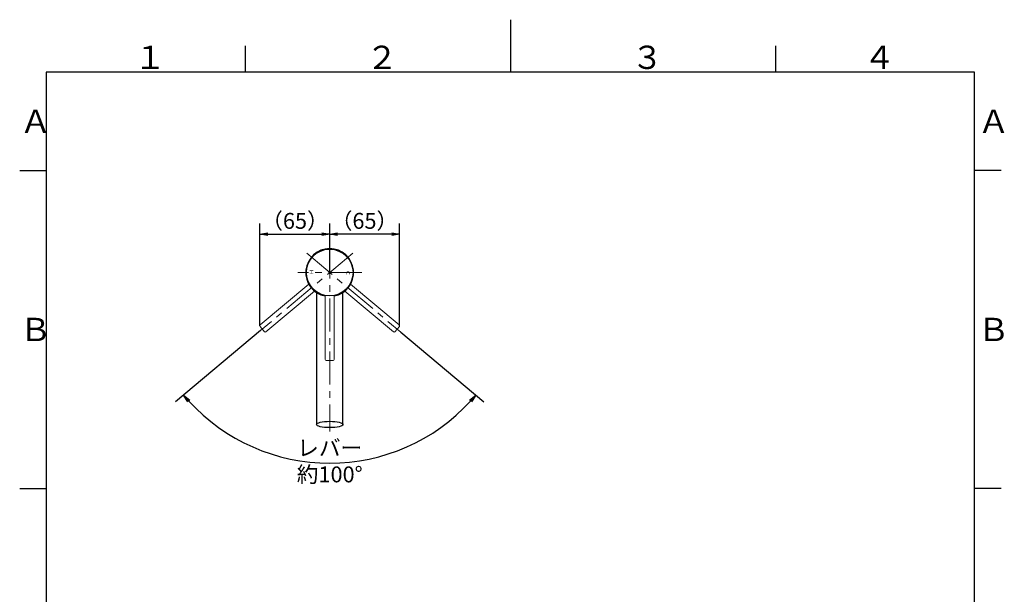
# Model space of a CAD drawing. Extents: x -562 to 487, y -742 to 742.
# Drawn here: x -462 to 466, y 200 to 742 of the extents above; entities that cross this region are included whole.
import ezdxf

# ---------------------------------------------------------------- set-up
doc = ezdxf.new("R2010")
doc.units = 0
doc.header["$LTSCALE"] = 25
doc.linetypes.add('CENTER', pattern=[2, 1.25, -0.25, 0.25, -0.25])
doc.layers.get('0').update_dxf_attribs({"linetype": 'CONTINUOUS'})
doc.layers.get('DEFPOINTS').update_dxf_attribs({"linetype": 'CONTINUOUS'})
for name, color, linetype in [('200227', 7, 'CONTINUOUS'), ('200430', 7, 'CONTINUOUS'), ('350928', 7, 'CONTINUOUS'), ('420861', 7, 'CONTINUOUS'), ('BALN', 7, 'CONTINUOUS')]:
    doc.layers.add(name, color=color, linetype=linetype)
doc.styles.add('BIGFONT', font='ROMANS.shx', dxfattribs={"width": 0.833, "bigfont": 'bigfont.shx'})
doc.styles.add('MS-Pゴシック', font='@MS PGothic.ttf')
doc.dimstyles.new('ITM', dxfattribs={"dimscale": 5, "dimtxt": 3, "dimasz": 1.5, "dimexe": 2, "dimexo": 0, "dimgap": 0.6, "dimtad": 3, "dimdec": 3, "dimdsep": 46, "dimtxsty": 'BIGFONT', "dimblk": 'OPEN', "dimblk1": 'OPEN', "dimblk2": 'OPEN', "dimcen": 0, "dimclrd": 4, "dimclre": 4, "dimclrt": 256, "dimadec": 3, "dimazin": 2, "dimtp": 495, "dimtfac": 1, "dimtdec": 3, "dimtmove": 0, "dimatfit": 3, "dimldrblk": 'OPEN', "dimfxl": 1, "dimarcsym": 0})

# ---------------------------------------------------------------- blocks, each defined once
blk = doc.blocks.new('_OPEN')
at = {"color": 0, "linetype": 'ByBlock'}
for p, q in [((-1, 0.17), (0, 0)), ((0, 0), (-1, -0.17)), ((0, 0), (-1, 0))]:
    blk.add_line(p, q, dxfattribs=at)
blk = doc.blocks.new('*D19')
at = {"layer": 'BALN', "color": 4, "lineweight": -2}
for p, q in [((-235.42, 449.08), (-315.66, 381.74)), ((-103.26, 447.44), (-24.96, 381.72))]:
    blk.add_line(p, q, dxfattribs=at)
blk.add_arc((-170.3, 503.71), 179.75, 222.38922, 317.60159, dxfattribs=at)
at = {"layer": 'DEFPOINTS', "color": 0}
for p in [(-181.79, 513.35), (-158.81, 513.35), (-235.42, 449.08), (-103.26, 447.44), (-221.87, 331.51)]:
    blk.add_point(p, dxfattribs=at)
at = {"layer": 'BALN', "color": 4, "lineweight": -2, "xscale": 7.5, "yscale": 7.5, "zscale": 7.5}
for p, rotation in [((-308, 388.17), 131.193820563983), ((-32.62, 388.15), 48.7969820472545)]:
    blk.add_blockref('_OPEN', p, dxfattribs=dict(at, rotation=rotation))
at = {"layer": 'BALN', "insert": (-170.31, 323.96), "char_height": 15, "attachment_point": 5, "rotation": 359.99591, "style": 'BIGFONT'}
blk.add_mtext('レバー\\P約100°', dxfattribs=at)
blk = doc.blocks.new('*D20')
at = {"layer": 'BALN', "color": 4, "lineweight": -2}
for p, q in [((-236.22, 453.57), (-236.22, 549.95)), ((-170.31, 503.7), (-170.31, 549.95)), ((-228.72, 539.95), (-177.81, 539.95))]:
    blk.add_line(p, q, dxfattribs=at)
at = {"layer": 'DEFPOINTS', "color": 0}
for p in [(-170.31, 539.95), (-170.31, 503.7), (-236.22, 453.57)]:
    blk.add_point(p, dxfattribs=at)
at = {"layer": 'BALN', "color": 4, "lineweight": -2, "xscale": 7.5, "yscale": 7.5, "zscale": 7.5, "rotation": 180}
blk.add_blockref('_OPEN', (-236.22, 539.95), dxfattribs=at)
at = {"layer": 'BALN', "color": 4, "lineweight": -2, "xscale": 7.5, "yscale": 7.5, "zscale": 7.5}
blk.add_blockref('_OPEN', (-170.31, 539.95), dxfattribs=at)
at = {"layer": 'BALN', "color": 1, "insert": (-203.05, 550.45), "char_height": 15, "attachment_point": 5, "style": 'BIGFONT'}
blk.add_mtext('（65）', dxfattribs=at)
blk = doc.blocks.new('*D21')
at = {"layer": 'BALN', "color": 4, "lineweight": -2}
for p, q in [((-170.31, 503.7), (-170.31, 549.95)), ((-104.41, 453.57), (-104.41, 549.95)), ((-111.91, 539.95), (-162.81, 539.95))]:
    blk.add_line(p, q, dxfattribs=at)
at = {"layer": 'DEFPOINTS', "color": 0}
for p in [(-170.31, 539.95), (-170.31, 503.7), (-104.41, 453.57)]:
    blk.add_point(p, dxfattribs=at)
at = {"layer": 'BALN', "color": 4, "lineweight": -2, "xscale": 7.5, "yscale": 7.5, "zscale": 7.5, "rotation": 180}
blk.add_blockref('_OPEN', (-170.31, 539.95), dxfattribs=at)
at = {"layer": 'BALN', "color": 4, "lineweight": -2, "xscale": 7.5, "yscale": 7.5, "zscale": 7.5}
blk.add_blockref('_OPEN', (-104.41, 539.95), dxfattribs=at)
at = {"layer": 'BALN', "color": 1, "insert": (-137.57, 550.45), "char_height": 15, "attachment_point": 5, "style": 'BIGFONT'}
blk.add_mtext('（65）', dxfattribs=at)

msp = doc.modelspace()

# ---------------------------------------------------------------- linework, layer by layer
at = {"color": 3}
for p, q in [((0, 742), (0, 692.5)), ((-250, 717.5), (-250, 692.5)), ((250, 717.5), (250, 692.5)), ((-462.5, 600), (-437.5, 600)), ((462.5, 600), (437.5, 600)), ((-462.5, 300), (-437.5, 300)), ((462.5, 300), (437.5, 300))]:
    msp.add_line(p, q, dxfattribs=at)
at = {"color": 2}
for p, q in [((-437.5, 692.5), (-437.5, -692.5)), ((437.5, 692.5), (-437.5, 692.5)), ((437.5, -692.5), (437.5, 692.5))]:
    msp.add_line(p, q, dxfattribs=at)
at = {"layer": '200227', "color": 3, "linetype": 'CENTER', "lineweight": 13}
for p, q in [((-148.60089069, 521.92184), (-235.41590631, 449.07539242)), ((-192.02412283, 521.92184), (-103.25863463, 447.4387516)), ((-140.14853606, 503.70810193), (-200.46582089, 503.70810193))]:
    msp.add_line(p, q, dxfattribs=at)
at = {"layer": '200430', "color": 3, "linetype": 'CENTER', "lineweight": 13}
msp.add_line((-170.30717848, 529.31770193), (-170.30717848, 353.86255069), dxfattribs=at)
at = {"layer": '200430', "color": 2, "linetype": 'Continuous', "lineweight": 25}
for p, q in [((-182.81257148, 484.99976793), (-182.81257148, 360.46737293)), ((-157.81257148, 360.46737293), (-157.81257148, 484.99976793))]:
    msp.add_line(p, q, dxfattribs=at)
msp.add_ellipse((-170.31257148, 360.46737293), major_axis=(12.5, 0), ratio=0.238114, dxfattribs=at)
at = {"layer": '420861', "color": 3, "lineweight": 15}
for p, q in [((-190.0570533, 492.69396906), (-235.86451718, 454.25694302)), ((-104.76734626, 454.24877961), (-150.57481013, 492.68580566)), ((-230.4008225, 447.74556525), (-184.59335862, 486.1825913)), ((-156.03850481, 486.17442789), (-110.23104094, 447.73740185)), ((-231.80965455, 447.86882209), (-235.98777401, 452.84811097)), ((-104.64408942, 452.83994756), (-108.82220889, 447.86065868))]:
    msp.add_line(p, q, dxfattribs=at)
at = {"layer": '420861', "color": 2, "lineweight": 15}
for p, q in [((-174.56483803, 481.49907193), (-174.56483803, 421.70167468)), ((-166.06483803, 421.70167468), (-166.06483803, 481.49907193)), ((-167.06483803, 420.70167468), (-173.56483803, 420.70167468))]:
    msp.add_line(p, q, dxfattribs=at)
at = {"layer": '420861', "color": 3, "lineweight": 15}
for centre, start, end in [((-235.22172957, 453.49089858), 130, 220), ((-231.0436101, 448.5116097), 220, 310), ((-109.58825333, 448.50344629), 230, 320), ((-105.41013387, 453.48273517), 320, 50)]:
    msp.add_arc(centre, 1, start, end, dxfattribs=at)
at = {"layer": '420861', "color": 2, "lineweight": 15}
for centre, start, end in [((-173.56483803, 421.70167468), 180, 270), ((-167.06483803, 421.70167468), 270, 0)]:
    msp.add_arc(centre, 1, start, end, dxfattribs=at)
at = {"layer": 'BALN', "color": 2}
msp.add_circle((-170.31483803, 503.7016748), 22, dxfattribs=at)
for centre, radius, start, end in [((-170.31483803, 503.7016748), 22.5, 280.9197145044, 259.0802854956), ((-175.06483803, 481.49907193), 0.5, 0, 78.0814052691), ((-165.56483803, 481.49907193), 0.5, 101.9185947309, 180)]:
    msp.add_arc(centre, radius, start, end, dxfattribs=at)

# ---------------------------------------------------------------- texts
at = {"color": 7, "linetype": 'Continuous', "style": 'BIGFONT'}
for s, p in [('１', (-354.75, 695.5)), ('２', (-136, 695.5)), ('３', (114, 695.5)), ('４', (332.75, 695.5)), ('Ａ', (-462.5, 635.25)), ('Ａ', (440.5, 635.25)), ('Ｂ', (-462.5, 439)), ('Ｂ', (440.5, 439))]:
    msp.add_text(s, height=22, dxfattribs=at).set_placement(p)
at = {"layer": '350928', "color": 7, "linetype": 'Continuous', "style": 'MS-Pゴシック', "width": 1.1}
for s, rotation, p in [('Ｈ', 90, (-185.8629359, 501.5472437)), ('Ｃ', 270, (-154.76685199, 505.85608819))]:
    msp.add_text(s, height=3.44577443, rotation=rotation, dxfattribs=at).set_placement(p)

# ---------------------------------------------------------------- dimensions: what is measured, and where the dimension line sits
at = {"layer": 'BALN', "color": 4}
dim = msp.add_linear_dim(base=(-170.31483803, 539.95323758), p1=(-236.21792427, 453.56805548), p2=(-170.31483803, 503.7016748), text='（65）', dimstyle='ITM', override={"dimdec": 8, "dimclrt": 1, "dimadec": 8}, dxfattribs=at)
dim.commit()
dim.dimension.update_dxf_attribs({"geometry": '*D20', "text_midpoint": (-203.05473336, 539.95323758), "dimtype": 160})
dim = msp.add_linear_dim(base=(-170.31483803, 539.95323758), p1=(-104.41175179, 453.56805548), p2=(-170.31483803, 503.7016748), angle=180, text='（65）', dimstyle='ITM', override={"dimdec": 8, "dimclrt": 1, "dimadec": 8}, dxfattribs=at)
dim.commit()
dim.dimension.update_dxf_attribs({"geometry": '*D21', "text_midpoint": (-137.5749427, 539.95323758), "dimtype": 160})
dim = msp.add_angular_dim_2l(base=(-221.86592385, 331.51225229), line1=((-181.78855622, 513.35098722), (-103.25863463, 447.4387516)), line2=((-158.81298735, 513.34928743), (-235.41590631, 449.07539242)), text='レバー\\X約<>', dimstyle='ITM', override={"dimdec": 8, "dimadec": 1}, dxfattribs=at)
dim.commit()
dim.dimension.update_dxf_attribs({"geometry": '*D19', "text_midpoint": (-170.3144536, 323.95754576), "dimtype": 162})

doc.saveas('drawing.dxf')
